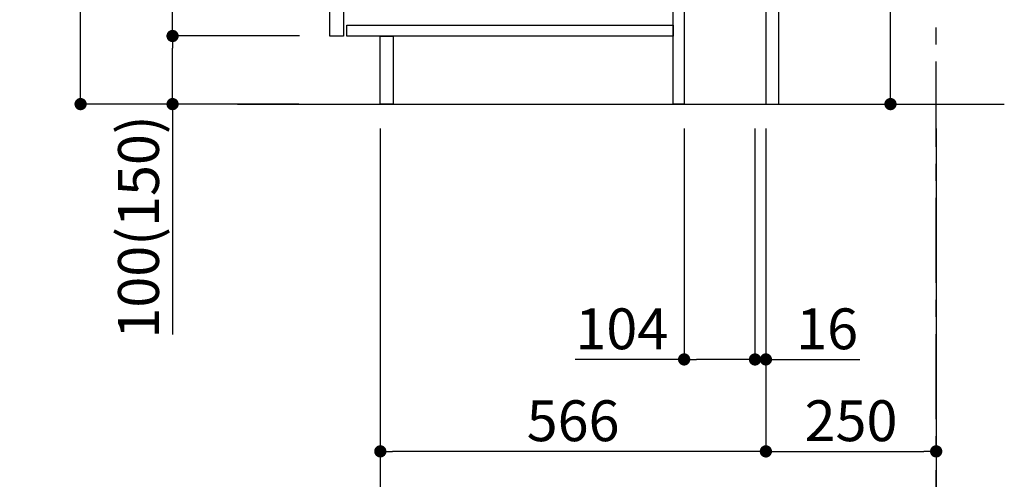
# Model space of a CAD drawing. Extents: x 163 to 26285, y -32850 to -24450.
# Drawn here: x 19704 to 21150, y -31535 to -30860 of the extents above; entities that cross this region are included whole.
import ezdxf

# ---------------------------------------------------------------- set-up
doc = ezdxf.new("R2010")
doc.units = 0
doc.header["$LTSCALE"] = 50
doc.header["$MEASUREMENT"] = 0
doc.linetypes.add('CENTER', pattern=[2, 1.25, -0.25, 0.25, -0.25])
doc.layers.get('0').update_dxf_attribs({"linetype": 'CONTINUOUS'})
for name, color, linetype in [('111-壁仕上', 3, 'CONTINUOUS'), ('122-扉', 6, 'CONTINUOUS'), ('166-寸法B', 11, 'CONTINUOUS')]:
    doc.layers.add(name, color=color, linetype=linetype)
doc.styles.add('KH001', font='txt')
doc.dimstyles.new('KH1xx030', dxfattribs={"dimscale": 30, "dimtxt": 2, "dimasz": 0.6, "dimexe": 0.3, "dimexo": 1.2, "dimgap": 0.5, "dimtad": 3, "dimdec": 1, "dimdsep": 46, "dimlunit": 6, "dimtxsty": 'KH001', "dimblk": 'DOT', "dimcen": 1, "dimdle": 1, "dimclrd": 256, "dimclre": 256, "dimclrt": 256, "dimadec": 0, "dimazin": 0, "dimtfac": 1, "dimtdec": 1, "dimtix": 1, "dimtmove": 2, "dimatfit": 3, "dimldrblk": 'CLOSEDBLANK', "dimfxl": 1, "dimtolj": 1, "dimtzin": 0, "dimlwd": -1, "dimlwe": -1, "dimarcsym": 0})

# ---------------------------------------------------------------- blocks, each defined once
blk = doc.blocks.new('_Dot')
at = {"color": 0, "linetype": 'ByBlock', "lineweight": -2}
blk.add_line((-0.5, 0), (-1, 0), dxfattribs=at)
at = {"color": 0, "linetype": 'ByBlock', "const_width": 0.5}
blk.add_lwpolyline([(-0.25, 0, 1), (0.25, 0, 1)], format="xyb", close=True, dxfattribs=at)
blk = doc.blocks.new('*D128')
at = {"layer": '166-寸法B', "transparency": 16777216}
for p, q in [((20982.8, -30795.6), (20982.8, -30444)), ((20819.9, -30795.6), (20991.8, -30795.6)), ((20982.8, -30965.6), (20982.8, -30813.6)), ((20854.9, -30983.6), (20991.8, -30983.6))]:
    blk.add_line(p, q, dxfattribs=at)
at = {"layer": '166-寸法B', "transparency": 16777216, "xscale": 18, "yscale": 18, "zscale": 18}
for p, rotation in [((20982.8, -30795.6), 90), ((20982.8, -30983.6), 270)]:
    blk.add_blockref('_Dot', p, dxfattribs=dict(at, rotation=rotation))
at = {"layer": '166-寸法B', "transparency": 16777216, "insert": (20932.8, -30602), "char_height": 60, "attachment_point": 5, "rotation": 90, "style": 'KH001'}
blk.add_mtext('\\A1;188(238)', dxfattribs=at)
blk = doc.blocks.new('_ClosedBlank')
at = {"color": 0, "linetype": 'ByBlock', "lineweight": -2}
for p, q in [((-1, 0.167), (0, 0)), ((-1, 0.167), (-1, -0.167)), ((0, 0), (-1, -0.167))]:
    blk.add_line(p, q, dxfattribs=at)
blk = doc.blocks.new('*D142')
at = {"layer": '166-寸法B', "transparency": 16777216}
for p, q in [((20679.9, -31019.6), (20679.9, -31367.6)), ((20783.9, -31019.6), (20783.9, -31367.6)), ((20679.9, -31358.6), (20520.1, -31358.6)), ((20765.9, -31358.6), (20697.9, -31358.6))]:
    blk.add_line(p, q, dxfattribs=at)
at = {"layer": '166-寸法B', "transparency": 16777216, "xscale": 18, "yscale": 18, "zscale": 18, "rotation": 180}
blk.add_blockref('_Dot', (20679.9, -31358.6), dxfattribs=at)
at = {"layer": '166-寸法B', "transparency": 16777216, "xscale": 18, "yscale": 18, "zscale": 18}
blk.add_blockref('_Dot', (20783.9, -31358.6), dxfattribs=at)
at = {"layer": '166-寸法B', "transparency": 16777216, "insert": (20588.4, -31313.6), "char_height": 60, "attachment_point": 5, "style": 'KH001'}
blk.add_mtext('\\A1;104', dxfattribs=at)
blk = doc.blocks.new('*D143')
at = {"layer": '166-寸法B', "transparency": 16777216}
for p, q in [((20783.9, -31019.6), (20783.9, -31367.6)), ((20799.9, -31019.6), (20799.9, -31367.6)), ((20765.9, -31358.6), (20747.9, -31358.6)), ((20783.9, -31358.6), (20799.9, -31358.6)), ((20799.9, -31358.6), (20937.8, -31358.6)), ((20817.9, -31358.6), (20835.9, -31358.6))]:
    blk.add_line(p, q, dxfattribs=at)
at = {"layer": '166-寸法B', "transparency": 16777216, "xscale": 18, "yscale": 18, "zscale": 18}
blk.add_blockref('_Dot', (20783.9, -31358.6), dxfattribs=at)
at = {"layer": '166-寸法B', "transparency": 16777216, "xscale": 18, "yscale": 18, "zscale": 18, "rotation": 180}
blk.add_blockref('_Dot', (20799.9, -31358.6), dxfattribs=at)
at = {"layer": '166-寸法B', "transparency": 16777216, "insert": (20889.8, -31313.6), "char_height": 60, "attachment_point": 5, "style": 'KH001'}
blk.add_mtext('\\A1;16', dxfattribs=at)
blk = doc.blocks.new('*D144')
at = {"layer": '166-寸法B', "transparency": 16777216}
for p, q in [((20799.9, -31019.6), (20799.9, -31502.6)), ((21049.9, -31019.6), (21049.9, -31502.6)), ((20817.9, -31493.6), (21031.9, -31493.6))]:
    blk.add_line(p, q, dxfattribs=at)
at = {"layer": '166-寸法B', "transparency": 16777216, "xscale": 18, "yscale": 18, "zscale": 18, "rotation": 180}
blk.add_blockref('_Dot', (20799.9, -31493.6), dxfattribs=at)
at = {"layer": '166-寸法B', "transparency": 16777216, "xscale": 18, "yscale": 18, "zscale": 18}
blk.add_blockref('_Dot', (21049.9, -31493.6), dxfattribs=at)
at = {"layer": '166-寸法B', "transparency": 16777216, "insert": (20924.9, -31448.6), "char_height": 60, "attachment_point": 5, "style": 'KH001'}
blk.add_mtext('\\A1;250', dxfattribs=at)
blk = doc.blocks.new('*D145')
at = {"layer": '166-寸法B', "transparency": 16777216}
for p, q in [((20233.9, -31019.6), (20233.9, -31502.6)), ((20799.9, -31019.6), (20799.9, -31502.6)), ((20781.9, -31493.6), (20251.9, -31493.6))]:
    blk.add_line(p, q, dxfattribs=at)
at = {"layer": '166-寸法B', "transparency": 16777216, "xscale": 18, "yscale": 18, "zscale": 18, "rotation": 180}
blk.add_blockref('_Dot', (20233.9, -31493.6), dxfattribs=at)
at = {"layer": '166-寸法B', "transparency": 16777216, "xscale": 18, "yscale": 18, "zscale": 18}
blk.add_blockref('_Dot', (20799.9, -31493.6), dxfattribs=at)
at = {"layer": '166-寸法B', "transparency": 16777216, "insert": (20516.9, -31448.6), "char_height": 60, "attachment_point": 5, "style": 'KH001'}
blk.add_mtext('\\A1;566', dxfattribs=at)
blk = doc.blocks.new('*D146')
at = {"layer": '166-寸法B', "transparency": 16777216}
for p, q in [((20233.9, -31019.6), (20233.9, -31637.6)), ((21049.9, -31019.6), (21049.9, -31637.6)), ((21031.9, -31628.6), (20251.9, -31628.6))]:
    blk.add_line(p, q, dxfattribs=at)
at = {"layer": '166-寸法B', "transparency": 16777216, "xscale": 18, "yscale": 18, "zscale": 18, "rotation": 180}
blk.add_blockref('_Dot', (20233.9, -31628.6), dxfattribs=at)
at = {"layer": '166-寸法B', "transparency": 16777216, "xscale": 18, "yscale": 18, "zscale": 18}
blk.add_blockref('_Dot', (21049.9, -31628.6), dxfattribs=at)
at = {"layer": '166-寸法B', "transparency": 16777216, "insert": (20641.9, -31583.6), "char_height": 60, "attachment_point": 5, "style": 'KH001'}
blk.add_mtext('\\A1;816', dxfattribs=at)
blk = doc.blocks.new('*D167')
at = {"layer": '166-寸法B', "transparency": 16777216}
for p, q in [((20113.6, -30123.6), (19784.9, -30123.6)), ((19793.9, -30965.6), (19793.9, -30141.6)), ((20114.2, -30983.6), (19784.9, -30983.6))]:
    blk.add_line(p, q, dxfattribs=at)
at = {"layer": '166-寸法B', "transparency": 16777216, "xscale": 18, "yscale": 18, "zscale": 18}
for p, rotation in [((19793.9, -30123.6), 90), ((19793.9, -30983.6), 270)]:
    blk.add_blockref('_Dot', p, dxfattribs=dict(at, rotation=rotation))
at = {"layer": '166-寸法B', "transparency": 16777216, "insert": (19743.9, -30553.6), "char_height": 60, "attachment_point": 5, "rotation": 90, "style": 'KH001'}
blk.add_mtext('\\A1;860(910)', dxfattribs=at)
blk = doc.blocks.new('*D168')
at = {"layer": '166-寸法B', "transparency": 16777216}
for p, q in [((20115.3, -30883.6), (19919.9, -30883.6)), ((19928.9, -30965.6), (19928.9, -30901.6)), ((20114.2, -30983.6), (19919.9, -30983.6)), ((19928.9, -30983.6), (19928.9, -31322))]:
    blk.add_line(p, q, dxfattribs=at)
at = {"layer": '166-寸法B', "transparency": 16777216, "xscale": 18, "yscale": 18, "zscale": 18}
for p, rotation in [((19928.9, -30883.6), 90), ((19928.9, -30983.6), 270)]:
    blk.add_blockref('_Dot', p, dxfattribs=dict(at, rotation=rotation))
at = {"layer": '166-寸法B', "transparency": 16777216, "insert": (19878.9, -31164), "char_height": 60, "attachment_point": 5, "rotation": 90, "style": 'KH001'}
blk.add_mtext('\\A1;100(150)', dxfattribs=at)
blk = doc.blocks.new('*D169')
at = {"layer": '166-寸法B', "transparency": 16777216}
for p, q in [((20113.6, -30163.6), (19919.9, -30163.6)), ((19928.9, -30865.6), (19928.9, -30181.6)), ((20115.3, -30883.6), (19919.9, -30883.6))]:
    blk.add_line(p, q, dxfattribs=at)
at = {"layer": '166-寸法B', "transparency": 16777216, "xscale": 18, "yscale": 18, "zscale": 18}
for p, rotation in [((19928.9, -30163.6), 90), ((19928.9, -30883.6), 270)]:
    blk.add_blockref('_Dot', p, dxfattribs=dict(at, rotation=rotation))
at = {"layer": '166-寸法B', "transparency": 16777216, "insert": (19883.9, -30523.6), "char_height": 60, "attachment_point": 5, "rotation": 90, "style": 'KH001'}
blk.add_mtext('\\A1;720', dxfattribs=at)

msp = doc.modelspace()

# ---------------------------------------------------------------- linework, layer by layer
at = {"layer": '111-壁仕上', "color": 253, "linetype": 'CENTER', "ltscale": 2}
msp.add_line((21049.9, -31846.25), (21049.9, -29651.27), dxfattribs=at)
at = {"layer": '111-壁仕上', "ltscale": 2}
msp.add_line((20024.37, -30983.64), (21149.9, -30983.64), dxfattribs=at)
at = {"layer": '122-扉', "color": 253}
for points in [[(20799.9, -30983.64), (20818.9, -30983.64), (20818.9, -30163.64), (20799.9, -30163.64)], [(20159.9, -30350.64), (20179.9, -30350.64), (20179.9, -30883.64), (20159.9, -30883.64)], [(20663.9, -30803.64), (20679.9, -30803.64), (20679.9, -30983.64), (20663.9, -30983.64)], [(20233.9, -30883.64), (20252.9, -30883.64), (20252.9, -30983.64), (20233.9, -30983.64)]]:
    msp.add_lwpolyline(points, close=True, dxfattribs=at)
at = {"layer": '122-扉', "color": 253, "linetype": 'Continuous'}
msp.add_lwpolyline([(20184.9, -30867.64), (20663.9, -30867.64), (20663.9, -30883.64), (20184.9, -30883.64)], close=True, dxfattribs=at)

# ---------------------------------------------------------------- dimensions: what is measured, and where the dimension line sits
at = {"layer": '166-寸法B'}
dim = msp.add_linear_dim(base=(19793.87, -30123.64), p1=(20150.16, -30983.64), p2=(20149.64, -30123.64), angle=90, dimstyle='KH1xx030', override={"dimpost": '(910)'}, dxfattribs=at)
dim.commit()
dim.dimension.update_dxf_attribs({"geometry": '*D167', "text_midpoint": (19743.86, -30553.64)})
dim = msp.add_linear_dim(base=(19928.87, -30163.64), p1=(20151.27, -30883.64), p2=(20149.64, -30163.64), angle=90, dimstyle='KH1xx030', dxfattribs=at)
dim.commit()
dim.dimension.update_dxf_attribs({"geometry": '*D169', "text_midpoint": (19883.87, -30523.64)})
for base, p1, p2, override, picture, middle in [((20982.82, -30795.64), (20818.9, -30983.64), (20783.9, -30795.64), {"dimpost": '(238)', "dimtmove": 1}, '*D128', (20985.87, -30602)), ((19928.87, -30883.64), (20150.16, -30983.64), (20151.27, -30883.64), {"dimpost": '(150)', "dimtmove": 1}, '*D168', (19969.93, -31163.98))]:
    dim = msp.add_linear_dim(base=base, p1=p1, p2=p2, angle=90, dimstyle='KH1xx030', override=override, dxfattribs=at)
    dim.commit()
    dim.dimension.update_dxf_attribs({"geometry": picture, "text_midpoint": middle, "dimtype": 128})
for base, p1, p2, picture, middle in [((20233.9, -31493.64), (20799.9, -30983.64), (20233.9, -30983.64), '*D145', (20516.9, -31448.64)), ((20233.9, -31628.64), (21049.9, -30983.64), (20233.9, -30983.64), '*D146', (20641.9, -31583.64)), ((21049.9, -31493.64), (20799.9, -30983.64), (21049.9, -30983.64), '*D144', (20924.9, -31448.64))]:
    dim = msp.add_linear_dim(base=base, p1=p1, p2=p2, dimstyle='KH1xx030', dxfattribs=at)
    dim.commit()
    dim.dimension.update_dxf_attribs({"geometry": picture, "text_midpoint": middle})
for base, p2, picture, middle in [((20679.9, -31358.64), (20679.9, -30983.64), '*D142', (20588.39, -31377.79)), ((20799.9, -31358.64), (20799.9, -30983.64), '*D143', (20889.79, -31344.04))]:
    dim = msp.add_linear_dim(base=base, p1=(20783.9, -30983.64), p2=p2, dimstyle='KH1xx030', override={"dimtmove": 1}, dxfattribs=at)
    dim.commit()
    dim.dimension.update_dxf_attribs({"geometry": picture, "text_midpoint": middle, "dimtype": 128})

doc.saveas('drawing.dxf')
